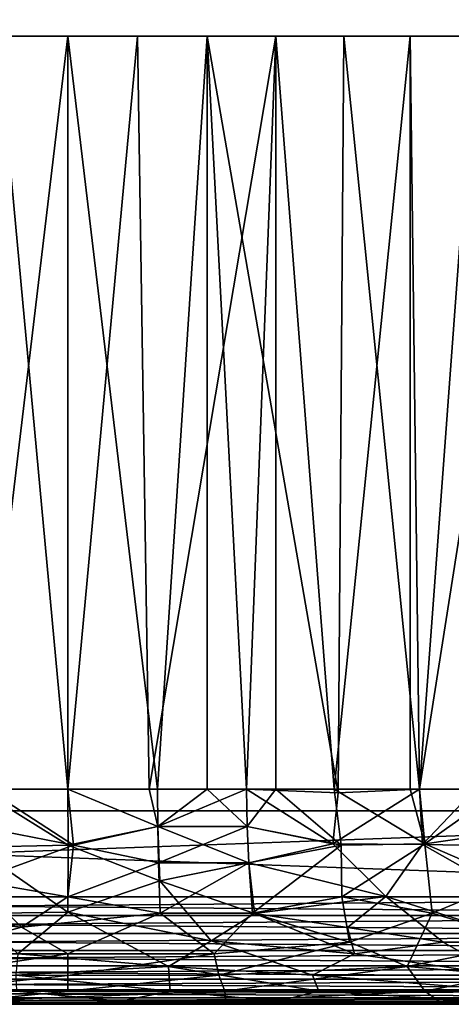
# Model space of a CAD drawing. Extents: x 0 to 598, y 0 to 1336.
# Drawn here: x 572 to 576, y 0 to 9 of the extents above; entities that cross this region are included whole.
import ezdxf

# ---------------------------------------------------------------- set-up
doc = ezdxf.new("R2010")
doc.units = 0
doc.header["$MEASUREMENT"] = 0

msp = doc.modelspace()

# ---------------------------------------------------------------- linework, layer by layer
for points in [[(560.866028, 1320.800049, 360.56369), (582.866028, 1320.800049, 360.56369), (560.866028, 1.800001, 360.56369)], [(560.866028, 1.800001, 360.56369), (582.866028, 1320.800049, 360.56369), (582.866028, 1.800001, 360.56369)], [(582.866028, 1320.800049, 333.56369), (560.866028, 1320.800049, 333.56369), (582.866028, 1.800001, 333.56369)], [(582.866028, 1.800001, 333.56369), (560.866028, 1320.800049, 333.56369), (560.866028, 1.800001, 333.56369)], [(560.866028, 1320.800049, 332.06369), (582.866028, 1320.800049, 332.06369), (560.866028, 1.800001, 332.06369)], [(560.866028, 1.800001, 332.06369), (582.866028, 1320.800049, 332.06369), (582.866028, 1.800001, 332.06369)], [(582.866028, 1320.800049, 362.06369), (560.866028, 1320.800049, 362.06369), (582.866028, 1.800001, 362.06369)], [(582.866028, 1.800001, 362.06369), (560.866028, 1320.800049, 362.06369), (560.866028, 1.800001, 362.06369)], [(571.569519, 9.000001, 337.838806), (572.031006, 2, 337.785706), (572.866028, 9.000001, 337.748199)], [(572.866028, 9.000001, 337.748199), (572.031006, 2, 337.785706), (572.866028, 2, 337.748199)], [(572.111694, 2.003436, 356.352448), (572.216187, 9.000001, 356.356506), (572.866028, 2, 356.379211)], [(572.866028, 2, 356.379211), (572.216187, 9.000001, 356.356506), (573.515808, 9.000001, 356.356506)], [(573.701111, 2, 337.785706), (574.162476, 9.000001, 337.838806), (572.866028, 9.000001, 337.748199)], [(572.866028, 2, 356.379211), (573.515808, 9.000001, 356.356506), (573.624756, 2.000097, 356.352264)], [(572.866028, 9.000001, 337.748199), (572.866028, 2, 337.748199), (573.701111, 2, 337.785706)], [(574.802795, 9.000001, 356.175598), (573.624756, 2.000097, 356.352264), (573.515808, 9.000001, 356.356506)], [(574.802795, 9.000001, 356.175598), (574.529297, 2, 356.229492), (573.624756, 2.000097, 356.352264)], [(574.162476, 2, 337.838806), (574.162476, 9.000001, 337.838806), (573.701111, 2, 337.785706)], [(574.162476, 2, 337.838806), (574.529297, 2, 337.897888), (574.162476, 9.000001, 337.838806)], [(574.162476, 9.000001, 337.838806), (574.529297, 2, 337.897888), (575.382019, 1.965383, 338.09201)], [(574.162476, 9.000001, 337.838806), (575.382019, 1.965383, 338.09201), (575.433716, 9.000001, 338.109009)], [(574.802795, 2, 356.175598), (574.529297, 2, 356.229492), (574.802795, 9.000001, 356.175598)], [(574.802795, 2, 356.175598), (574.802795, 9.000001, 356.175598), (575.344299, 2, 356.043488)], [(575.344299, 2, 356.043488), (574.802795, 9.000001, 356.175598), (576.052124, 9.000001, 355.817413)], [(575.344299, 2, 356.043488), (576.052124, 9.000001, 355.817413), (576.052124, 2, 355.817413)], [(576.139221, 2, 338.342194), (575.433716, 9.000001, 338.109009), (575.382019, 1.965383, 338.09201)], [(576.139221, 2, 338.342194), (576.655029, 9.000001, 338.553497), (575.433716, 9.000001, 338.109009)], [(577.23938, 9.000001, 355.288788), (576.139221, 2, 355.785187), (576.052124, 9.000001, 355.817413)], [(576.052124, 2, 355.817413), (576.052124, 9.000001, 355.817413), (576.139221, 2, 355.785187)], [(576.655029, 2, 338.553497), (576.655029, 9.000001, 338.553497), (576.139221, 2, 338.342194)], [(577.23938, 9.000001, 355.288788), (576.907776, 2, 355.456696), (576.139221, 2, 355.785187)], [(572.868958, 1.47857, 337.686859), (572.031006, 2, 337.785706), (571.99707, 1.461403, 337.720642)], [(572.111694, 2.003436, 356.352448), (572.919678, 1.479492, 356.440796), (572.028198, 1.652705, 356.371887)], [(572.868958, 1.47857, 337.686859), (572.866028, 2, 337.748199), (572.031006, 2, 337.785706)], [(572.866028, 2, 356.379211), (572.919678, 1.479492, 356.440796), (572.111694, 2.003436, 356.352448)], [(573.703796, 1.652705, 356.371887), (572.866028, 2, 356.379211), (573.624756, 2.000097, 356.352264)], [(573.703796, 1.652705, 337.755402), (573.701111, 2, 337.785706), (572.866028, 2, 337.748199)], [(573.703796, 1.652705, 337.755402), (572.866028, 2, 337.748199), (572.868958, 1.47857, 337.686859)], [(573.703796, 1.652705, 356.371887), (572.919678, 1.479492, 356.440796), (572.866028, 2, 356.379211)], [(574.529297, 2, 356.229492), (573.703796, 1.652705, 356.371887), (573.624756, 2.000097, 356.352264)], [(574.162476, 2, 337.838806), (573.701111, 2, 337.785706), (573.703796, 1.652705, 337.755402)], [(574.53479, 1.652705, 337.868011), (574.162476, 2, 337.838806), (573.703796, 1.652705, 337.755402)], [(574.53479, 1.652705, 356.259399), (573.703796, 1.652705, 356.371887), (574.529297, 2, 356.229492)], [(574.529297, 2, 337.897888), (574.162476, 2, 337.838806), (574.53479, 1.652705, 337.868011)], [(574.53479, 1.652705, 337.868011), (575.331665, 1.491472, 338.021271), (574.529297, 2, 337.897888)], [(574.529297, 2, 337.897888), (575.331665, 1.491472, 338.021271), (575.382019, 1.965383, 338.09201)], [(574.529297, 2, 356.229492), (574.802795, 2, 356.175598), (574.53479, 1.652705, 356.259399)], [(574.53479, 1.652705, 356.259399), (574.802795, 2, 356.175598), (575.409302, 1.478015, 356.090027)], [(574.802795, 2, 356.175598), (575.344299, 2, 356.043488), (575.409302, 1.478015, 356.090027)], [(576.165771, 1.484333, 338.271484), (576.139221, 2, 338.342194), (575.331665, 1.491472, 338.021271)], [(575.331665, 1.491472, 338.021271), (576.139221, 2, 338.342194), (575.382019, 1.965383, 338.09201)], [(575.409302, 1.478015, 356.090027), (575.344299, 2, 356.043488), (576.186035, 1.491411, 355.828461)], [(576.186035, 1.491411, 355.828461), (575.344299, 2, 356.043488), (576.052124, 2, 355.817413)], [(576.186035, 1.491411, 355.828461), (576.052124, 2, 355.817413), (576.139221, 2, 355.785187)], [(576.655029, 2, 338.553497), (576.139221, 2, 338.342194), (576.165771, 1.484333, 338.271484)], [(576.907776, 2, 355.456696), (576.186035, 1.491411, 355.828461), (576.139221, 2, 355.785187)], [(576.917969, 1.472509, 338.604462), (576.655029, 2, 338.553497), (576.165771, 1.484333, 338.271484)], [(577.300537, 1.651771, 355.302765), (576.186035, 1.491411, 355.828461), (576.907776, 2, 355.456696)], [(560.866028, 1, 332.06369), (560.866028, 1.800001, 332.06369), (582.866028, 1, 332.06369)], [(582.866028, 1, 332.06369), (560.866028, 1.800001, 332.06369), (582.866028, 1.800001, 332.06369)], [(582.866028, 1, 362.06369), (582.866028, 1.800001, 362.06369), (560.866028, 1, 362.06369)], [(560.866028, 1, 362.06369), (582.866028, 1.800001, 362.06369), (560.866028, 1.800001, 362.06369)], [(582.866028, 1.800001, 333.56369), (582.866028, 1.800001, 332.06369), (560.866028, 1.800001, 333.56369)], [(560.866028, 1.800001, 333.56369), (582.866028, 1.800001, 332.06369), (560.866028, 1.800001, 332.06369)], [(560.866028, 1.800001, 360.56369), (560.866028, 1.800001, 362.06369), (582.866028, 1.800001, 360.56369)], [(582.866028, 1.800001, 360.56369), (560.866028, 1.800001, 362.06369), (582.866028, 1.800001, 362.06369)], [(572.009277, 1.148772, 356.522278), (572.028198, 1.652705, 356.371887), (572.919678, 1.479492, 356.440796)], [(572.868958, 1.47857, 337.686859), (573.722412, 1.149351, 337.605316), (573.703796, 1.652705, 337.755402)], [(573.711792, 1.315961, 356.461792), (572.919678, 1.479492, 356.440796), (573.703796, 1.652705, 356.371887)], [(574.53479, 1.652705, 337.868011), (573.703796, 1.652705, 337.755402), (574.550903, 1.315961, 337.779205)], [(574.550903, 1.315961, 337.779205), (573.703796, 1.652705, 337.755402), (573.722412, 1.149351, 337.605316)], [(574.53479, 1.652705, 356.259399), (573.711792, 1.315961, 356.461792), (573.703796, 1.652705, 356.371887)], [(574.550903, 1.315961, 356.348206), (573.711792, 1.315961, 356.461792), (574.53479, 1.652705, 356.259399)], [(574.550903, 1.315961, 337.779205), (575.331665, 1.491472, 338.021271), (574.53479, 1.652705, 337.868011)], [(574.53479, 1.652705, 356.259399), (575.409302, 1.478015, 356.090027), (574.550903, 1.315961, 356.348206)], [(576.982056, 1.149169, 355.622589), (576.186035, 1.491411, 355.828461), (577.300537, 1.651771, 355.302765)], [(571.99707, 1.461403, 337.720642), (572.866028, 0.857213, 337.380249), (572.868958, 1.47857, 337.686859)], [(572.866028, 1, 356.647095), (572.009277, 1.148772, 356.522278), (572.919678, 1.479492, 356.440796)], [(573.711792, 1.315961, 356.461792), (572.866028, 1, 356.647095), (572.919678, 1.479492, 356.440796)], [(572.866028, 0.857213, 337.380249), (573.722412, 1.149351, 337.605316), (572.868958, 1.47857, 337.686859)], [(574.550903, 1.315961, 337.779205), (575.824707, 1.002346, 337.939667), (575.331665, 1.491472, 338.021271)], [(574.550903, 1.315961, 356.348206), (575.409302, 1.478015, 356.090027), (574.584778, 0.845815, 356.582703)], [(574.584778, 0.845815, 356.582703), (575.409302, 1.478015, 356.090027), (575.415588, 1, 356.301788)], [(575.331665, 1.491472, 338.021271), (575.824707, 1.002346, 337.939667), (576.165771, 1.484333, 338.271484)], [(576.186035, 1.491411, 355.828461), (575.415588, 1, 356.301788), (575.409302, 1.478015, 356.090027)], [(576.256958, 0.845738, 356.122833), (575.415588, 1, 356.301788), (576.186035, 1.491411, 355.828461)], [(577.024109, 1, 338.429291), (576.165771, 1.484333, 338.271484), (575.824707, 1.002346, 337.939667)], [(576.917969, 1.472509, 338.604462), (576.165771, 1.484333, 338.271484), (577.024109, 1, 338.429291)], [(576.982056, 1.149169, 355.622589), (576.256958, 0.845738, 356.122833), (576.186035, 1.491411, 355.828461)], [(572.007202, 0.845503, 337.428711), (572.866028, 0.857213, 337.380249), (571.99707, 1.461403, 337.720642)], [(573.724609, 0.845846, 356.698364), (572.866028, 1, 356.647095), (573.711792, 1.315961, 356.461792)], [(574.550903, 1.315961, 356.348206), (573.724609, 0.845846, 356.698364), (573.711792, 1.315961, 356.461792)], [(574.550903, 1.315961, 337.779205), (573.722412, 1.149351, 337.605316), (574.601929, 0.845251, 337.547363)], [(574.584778, 0.845815, 356.582703), (573.724609, 0.845846, 356.698364), (574.550903, 1.315961, 356.348206)], [(574.601929, 0.845251, 337.547363), (575.824707, 1.002346, 337.939667), (574.550903, 1.315961, 337.779205)], [(572.435791, 0.716825, 356.845459), (571.130432, 0.845799, 356.579651), (572.009277, 1.148772, 356.522278)], [(572.866028, 1, 356.647095), (572.435791, 0.716825, 356.845459), (572.009277, 1.148772, 356.522278)], [(572.866028, 0.857213, 337.380249), (574.199951, 0.591168, 337.257263), (573.722412, 1.149351, 337.605316)], [(574.601929, 0.845251, 337.547363), (573.722412, 1.149351, 337.605316), (574.199951, 0.591168, 337.257263)], [(577.148132, 0.577178, 355.988831), (576.256958, 0.845738, 356.122833), (576.982056, 1.149169, 355.622589)], [(582.866028, 0.826353, 332.078888), (560.866028, 0.826353, 332.078888), (560.866028, 1, 332.06369)], [(582.866028, 0.826353, 332.078888), (560.866028, 1, 332.06369), (582.866028, 1, 332.06369)], [(560.866028, 0.826353, 362.048492), (582.866028, 0.826353, 362.048492), (582.866028, 1, 362.06369)], [(560.866028, 0.826353, 362.048492), (582.866028, 1, 362.06369), (560.866028, 1, 362.06369)], [(573.724609, 0.845846, 356.698364), (572.435791, 0.716825, 356.845459), (572.866028, 1, 356.647095)], [(574.584778, 0.845815, 356.582703), (575.415588, 1, 356.301788), (575.48584, 0.577513, 356.60965)], [(574.601929, 0.845251, 337.547363), (575.468689, 0.714425, 337.632812), (575.824707, 1.002346, 337.939667)], [(576.256958, 0.845738, 356.122833), (575.48584, 0.577513, 356.60965), (575.415588, 1, 356.301788)], [(575.468689, 0.714425, 337.632812), (576.357788, 0.577289, 337.800781), (575.824707, 1.002346, 337.939667)], [(577.024109, 1, 338.429291), (575.824707, 1.002346, 337.939667), (577.17395, 0.577194, 338.15094)], [(577.17395, 0.577194, 338.15094), (575.824707, 1.002346, 337.939667), (576.357788, 0.577289, 337.800781)], [(582.866028, 0.657981, 332.123993), (560.866028, 0.657981, 332.123993), (560.866028, 0.826353, 332.078888)], [(582.866028, 0.657981, 332.123993), (560.866028, 0.826353, 332.078888), (582.866028, 0.826353, 332.078888)], [(560.866028, 0.657981, 362.003387), (582.866028, 0.657981, 362.003387), (582.866028, 0.826353, 362.048492)], [(560.866028, 0.657981, 362.003387), (582.866028, 0.826353, 362.048492), (560.866028, 0.826353, 362.048492)], [(572.435791, 0.716825, 356.845459), (571.531616, 0.469913, 357.012177), (571.130432, 0.845799, 356.579651)], [(572.007202, 0.845503, 337.428711), (572.402649, 0.469928, 337.036713), (572.866028, 0.857213, 337.380249)], [(572.402649, 0.469928, 337.036713), (573.80249, 0.352462, 336.938385), (572.866028, 0.857213, 337.380249)], [(573.724609, 0.845846, 356.698364), (572.866028, 0.467911, 357.093597), (572.435791, 0.716825, 356.845459)], [(572.866028, 0.857213, 337.380249), (573.80249, 0.352462, 336.938385), (574.199951, 0.591168, 337.257263)], [(574.226685, 0.469955, 357.008575), (572.866028, 0.467911, 357.093597), (573.724609, 0.845846, 356.698364)], [(574.584778, 0.845815, 356.582703), (574.226685, 0.469955, 357.008575), (573.724609, 0.845846, 356.698364)], [(574.199951, 0.591168, 337.257263), (575.534302, 0.467911, 337.395203), (574.601929, 0.845251, 337.547363)], [(574.584778, 0.845815, 356.582703), (575.48584, 0.577513, 356.60965), (574.226685, 0.469955, 357.008575)], [(574.601929, 0.845251, 337.547363), (575.534302, 0.467911, 337.395203), (575.468689, 0.714425, 337.632812)], [(576.021973, 0.352339, 356.740662), (575.48584, 0.577513, 356.60965), (576.256958, 0.845738, 356.122833)], [(577.148132, 0.577178, 355.988831), (576.021973, 0.352339, 356.740662), (576.256958, 0.845738, 356.122833)], [(582.866028, 0.500001, 332.197693), (560.866028, 0.500001, 332.197693), (560.866028, 0.657981, 332.123993)], [(582.866028, 0.500001, 332.197693), (560.866028, 0.657981, 332.123993), (582.866028, 0.657981, 332.123993)], [(560.866028, 0.500001, 361.929688), (582.866028, 0.500001, 361.929688), (582.866028, 0.657981, 362.003387)], [(560.866028, 0.500001, 361.929688), (582.866028, 0.657981, 362.003387), (560.866028, 0.657981, 362.003387)], [(572.866028, 0.467911, 357.093597), (571.531616, 0.469913, 357.012177), (572.435791, 0.716825, 356.845459)], [(575.534302, 0.467911, 337.395203), (576.357788, 0.577289, 337.800781), (575.468689, 0.714425, 337.632812)], [(574.199951, 0.591168, 337.257263), (573.80249, 0.352462, 336.938385), (575.142761, 0.269415, 336.994507)], [(574.199951, 0.591168, 337.257263), (575.142761, 0.269415, 336.994507), (575.534302, 0.467911, 337.395203)], [(574.226685, 0.469955, 357.008575), (575.48584, 0.577513, 356.60965), (574.271484, 0.269367, 357.290985)], [(574.271484, 0.269367, 357.290985), (575.48584, 0.577513, 356.60965), (576.021973, 0.352339, 356.740662)], [(575.534302, 0.467911, 337.395203), (576.904053, 0.269404, 337.562836), (576.357788, 0.577289, 337.800781)], [(577.148132, 0.577178, 355.988831), (576.94165, 0.269406, 356.548401), (576.021973, 0.352339, 356.740662)], [(577.17395, 0.577194, 338.15094), (576.357788, 0.577289, 337.800781), (576.904053, 0.269404, 337.562836)], [(582.866028, 0.357213, 332.297607), (560.866028, 0.357213, 332.297607), (560.866028, 0.500001, 332.197693)], [(582.866028, 0.357213, 332.297607), (560.866028, 0.500001, 332.197693), (582.866028, 0.500001, 332.197693)], [(560.866028, 0.357213, 361.829712), (582.866028, 0.357213, 361.829712), (582.866028, 0.500001, 361.929688)], [(560.866028, 0.357213, 361.829712), (582.866028, 0.500001, 361.929688), (560.866028, 0.500001, 361.929688)], [(572.866028, 0.467911, 357.093597), (571.500793, 0.269423, 357.296356), (571.531616, 0.469913, 357.012177)], [(572.866028, 0.267951, 357.379211), (571.500793, 0.269423, 357.296356), (572.866028, 0.467911, 357.093597)], [(572.382385, 0.269421, 336.751709), (573.80249, 0.352462, 336.938385), (572.402649, 0.469928, 337.036713)], [(574.271484, 0.269367, 357.290985), (572.866028, 0.267951, 357.379211), (574.226685, 0.469955, 357.008575)], [(574.226685, 0.469955, 357.008575), (572.866028, 0.267951, 357.379211), (572.866028, 0.467911, 357.093597)], [(575.142761, 0.269415, 336.994507), (576.904053, 0.269404, 337.562836), (575.534302, 0.467911, 337.395203)], [(582.866028, 0.233956, 332.420898), (560.866028, 0.233956, 332.420898), (560.866028, 0.357213, 332.297607)], [(582.866028, 0.233956, 332.420898), (560.866028, 0.357213, 332.297607), (582.866028, 0.357213, 332.297607)], [(560.866028, 0.233956, 361.706512), (582.866028, 0.233956, 361.706512), (582.866028, 0.357213, 361.829712)], [(560.866028, 0.233956, 361.706512), (582.866028, 0.357213, 361.829712), (560.866028, 0.357213, 361.829712)], [(572.382385, 0.269421, 336.751709), (573.81897, 0.120616, 336.475006), (573.80249, 0.352462, 336.938385)], [(575.142761, 0.269415, 336.994507), (573.80249, 0.352462, 336.938385), (575.19989, 0.121466, 336.683075)], [(575.19989, 0.121466, 336.683075), (573.80249, 0.352462, 336.938385), (573.81897, 0.120616, 336.475006)], [(574.271484, 0.269367, 357.290985), (576.021973, 0.352339, 356.740662), (574.328308, 0.121485, 357.602417)], [(574.328308, 0.121485, 357.602417), (576.021973, 0.352339, 356.740662), (576.186035, 0.12147, 357.172211)], [(576.94165, 0.269406, 356.548401), (576.186035, 0.12147, 357.172211), (576.021973, 0.352339, 356.740662)], [(582.866028, 0.133976, 332.56369), (560.866028, 0.133976, 332.56369), (560.866028, 0.233956, 332.420898)], [(582.866028, 0.133976, 332.56369), (560.866028, 0.233956, 332.420898), (582.866028, 0.233956, 332.420898)], [(560.866028, 0.133976, 361.56369), (582.866028, 0.133976, 361.56369), (582.866028, 0.233956, 361.706512)], [(560.866028, 0.133976, 361.56369), (582.866028, 0.233956, 361.706512), (560.866028, 0.233956, 361.706512)], [(572.866028, 0.267951, 357.379211), (571.471558, 0.121474, 357.611664), (571.500793, 0.269423, 357.296356)], [(572.866028, 0.120616, 357.695099), (571.471558, 0.121474, 357.611664), (572.866028, 0.267951, 357.379211)], [(572.389526, 0.120616, 336.453613), (573.81897, 0.120616, 336.475006), (572.382385, 0.269421, 336.751709)], [(574.328308, 0.121485, 357.602417), (572.866028, 0.120616, 357.695099), (574.271484, 0.269367, 357.290985)], [(574.271484, 0.269367, 357.290985), (572.866028, 0.120616, 357.695099), (572.866028, 0.267951, 357.379211)], [(575.19989, 0.121466, 336.683075), (577.015442, 0.121481, 337.266418), (575.142761, 0.269415, 336.994507)], [(575.142761, 0.269415, 336.994507), (577.015442, 0.121481, 337.266418), (576.904053, 0.269404, 337.562836)], [(577.478821, 0.120616, 356.642303), (576.186035, 0.12147, 357.172211), (576.94165, 0.269406, 356.548401)], [(582.866028, 0.060309, 332.72171), (560.866028, 0.060309, 332.72171), (560.866028, 0.133976, 332.56369)], [(582.866028, 0.060309, 332.72171), (560.866028, 0.133976, 332.56369), (582.866028, 0.133976, 332.56369)], [(560.866028, 0.060309, 361.405701), (582.866028, 0.060309, 361.405701), (582.866028, 0.133976, 361.56369)], [(560.866028, 0.060309, 361.405701), (582.866028, 0.133976, 361.56369), (560.866028, 0.133976, 361.56369)], [(570.812744, 0.030868, 336.26239), (573.357605, 0.030385, 336.117554), (572.389526, 0.120616, 336.453613)], [(572.866028, 0.120616, 357.695099), (571.973022, 0.030868, 358.022064), (571.471558, 0.121474, 357.611664)], [(574.336853, 0.030385, 357.921631), (571.973022, 0.030868, 358.022064), (574.328308, 0.121485, 357.602417)], [(574.328308, 0.121485, 357.602417), (571.973022, 0.030868, 358.022064), (572.866028, 0.120616, 357.695099)], [(572.389526, 0.120616, 336.453613), (573.357605, 0.030385, 336.117554), (573.81897, 0.120616, 336.475006)], [(574.824524, 0.030385, 336.271698), (573.81897, 0.120616, 336.475006), (573.357605, 0.030385, 336.117554)], [(575.19989, 0.121466, 336.683075), (573.81897, 0.120616, 336.475006), (574.824524, 0.030385, 336.271698)], [(574.328308, 0.121485, 357.602417), (576.186035, 0.12147, 357.172211), (574.336853, 0.030385, 357.921631)], [(574.336853, 0.030385, 357.921631), (576.186035, 0.12147, 357.172211), (576.320496, 0.030677, 357.483307)], [(574.824524, 0.030385, 336.271698), (576.642822, 0.030867, 336.738068), (575.19989, 0.121466, 336.683075)], [(575.19989, 0.121466, 336.683075), (576.642822, 0.030867, 336.738068), (577.015442, 0.121481, 337.266418)], [(577.478821, 0.120616, 356.642303), (576.320496, 0.030677, 357.483307), (576.186035, 0.12147, 357.172211)], [(578.585083, 0.03087, 356.453888), (576.320496, 0.030677, 357.483307), (577.478821, 0.120616, 356.642303)], [(582.866028, 0.015194, 332.890015), (560.866028, 0.015194, 332.890015), (560.866028, 0.060309, 332.72171)], [(582.866028, 0.015194, 332.890015), (560.866028, 0.060309, 332.72171), (582.866028, 0.060309, 332.72171)], [(560.866028, 0.015194, 361.237305), (582.866028, 0.015194, 361.237305), (582.866028, 0.060309, 361.405701)], [(560.866028, 0.015194, 361.237305), (582.866028, 0.060309, 361.405701), (560.866028, 0.060309, 361.405701)], [(582.866028, 0, 333.06369), (560.866028, 0, 333.06369), (560.866028, 0.015194, 332.890015)], [(582.866028, 0, 333.06369), (560.866028, 0.015194, 332.890015), (582.866028, 0.015194, 332.890015)], [(560.866028, 0, 361.06369), (582.866028, 0, 361.06369), (582.866028, 0.015194, 361.237305)], [(560.866028, 0, 361.06369), (582.866028, 0.015194, 361.237305), (560.866028, 0.015194, 361.237305)], [(582.866028, 0, 333.06369), (572.866028, 0, 335.748199), (560.866028, 0, 333.06369)], [(560.866028, 0, 333.06369), (572.866028, 0, 335.748199), (571.851685, 0, 335.793701)], [(560.866028, 0, 361.06369), (571.851685, 0, 358.333588), (572.866028, 0, 358.379211)], [(560.866028, 0, 361.06369), (572.866028, 0, 358.379211), (582.866028, 0, 361.06369)], [(571.851685, 0, 335.793701), (572.866028, 0, 335.748199), (570.812744, 0.030868, 336.26239)], [(570.812744, 0.030868, 336.26239), (572.866028, 0, 335.748199), (573.357605, 0.030385, 336.117554)], [(572.866028, 0, 358.379211), (571.851685, 0, 358.333588), (571.973022, 0.030868, 358.022064)], [(574.336853, 0.030385, 357.921631), (572.866028, 0, 358.379211), (571.973022, 0.030868, 358.022064)], [(573.88031, 0, 358.333588), (572.866028, 0, 358.379211), (574.336853, 0.030385, 357.921631)], [(572.866028, 0, 335.748199), (573.88031, 0, 335.793701), (573.357605, 0.030385, 336.117554)], [(582.866028, 0, 333.06369), (573.88031, 0, 335.793701), (572.866028, 0, 335.748199)], [(582.866028, 0, 361.06369), (572.866028, 0, 358.379211), (573.88031, 0, 358.333588)], [(574.824524, 0.030385, 336.271698), (573.357605, 0.030385, 336.117554), (574.886475, 0, 335.929993)], [(574.886475, 0, 335.929993), (573.357605, 0.030385, 336.117554), (573.88031, 0, 335.793701)], [(574.886475, 0, 358.197296), (573.88031, 0, 358.333588), (574.336853, 0.030385, 357.921631)], [(574.886475, 0, 335.929993), (573.88031, 0, 335.793701), (582.866028, 0, 333.06369)], [(582.866028, 0, 361.06369), (573.88031, 0, 358.333588), (574.886475, 0, 358.197296)], [(574.336853, 0.030385, 357.921631), (576.320496, 0.030677, 357.483307), (574.886475, 0, 358.197296)], [(574.824524, 0.030385, 336.271698), (576.557007, 0, 336.385712), (576.642822, 0.030867, 336.738068)], [(574.886475, 0, 335.929993), (576.557007, 0, 336.385712), (574.824524, 0.030385, 336.271698)], [(574.886475, 0, 358.197296), (576.320496, 0.030677, 357.483307), (576.446472, 0, 357.808777)], [(574.886475, 0, 358.197296), (576.446472, 0, 357.808777), (582.866028, 0, 361.06369)], [(582.866028, 0, 333.06369), (576.557007, 0, 336.385712), (574.886475, 0, 335.929993)], [(578.585083, 0.03087, 356.453888), (576.446472, 0, 357.808777), (576.320496, 0.030677, 357.483307)]]:
    msp.add_3dface(points)

doc.saveas('drawing.dxf')
